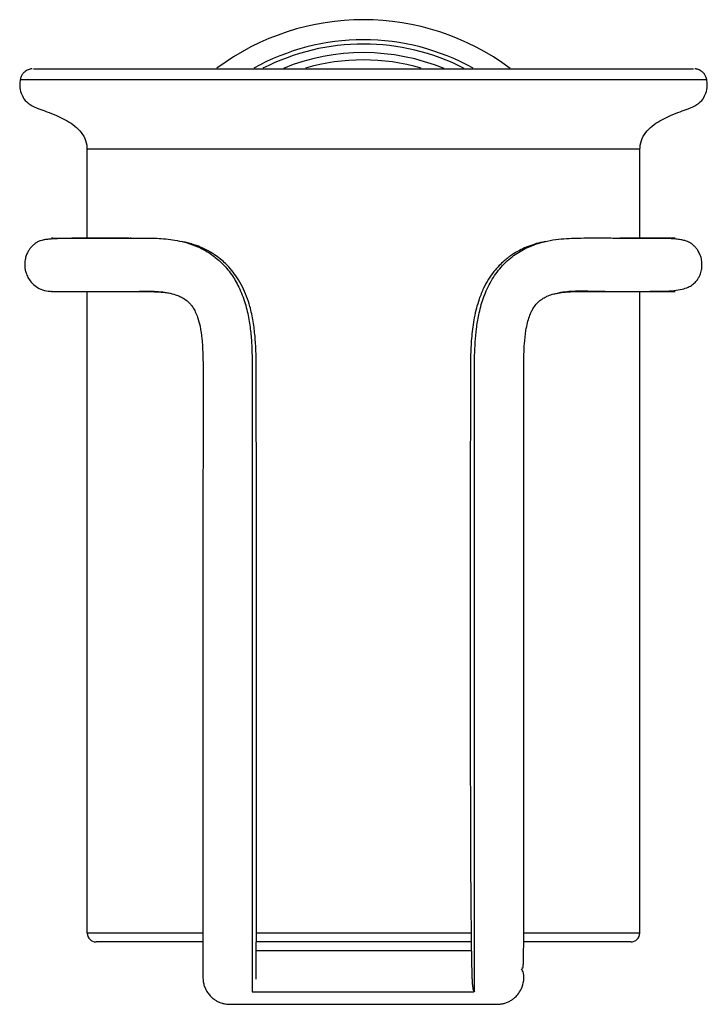
# Model space of a CAD drawing. Units: millimetres. Extents: x -39 to 39, y -83 to 28.
import ezdxf

# ---------------------------------------------------------------- set-up
doc = ezdxf.new("R2010")
doc.units = ezdxf.units.MM

msp = doc.modelspace()

# ---------------------------------------------------------------- linework, layer by layer
at = {"color": 7, "linetype": 'Continuous', "lineweight": 25}
for p, q in [((-31, 2.99), (-31, 13)), ((31, 3), (31, 13)), ((-34.91, 3), (-34.37, 2.92)), ((-26.06, 3), (-26.18, 3)), ((28.98, 3), (28.76, 3)), ((-31, -75), (-31, -3)), ((-26.28, -3), (-26.03, -3)), ((-26.28, -3), (-25.83, -3)), ((28.76, -3), (28.9, -3)), ((31, -71), (31, -3)), ((31, -75), (31, -71.06)), ((-18.01, -75), (-31, -75)), ((12.08, -75), (-12.03, -75)), ((31, -75), (18.02, -75)), ((-18.03, -76), (-30, -76)), ((12.11, -76), (-12.03, -76)), ((30, -76), (17.99, -76))]:
    msp.add_line(p, q, dxfattribs=at)
at = {"color": 7, "linetype": 'Continuous', "lineweight": 25, "flags": 128}
for points in [[(-38.51, 20.79), (-38.44, 20.79), (-38.25, 20.79), (-37.92, 20.79), (-37.47, 20.79), (-36.89, 20.79), (-36.19, 20.79), (-35.36, 20.79), (-34.41, 20.79), (-33.35, 20.79), (-32.17, 20.79), (-30.89, 20.79), (-29.5, 20.79), (-28.01, 20.79), (-26.43, 20.79), (-24.75, 20.79), (-23, 20.79), (-21.16, 20.79), (-19.26, 20.79), (-17.28, 20.79), (-15.25, 20.79), (-13.17, 20.79), (-11.05, 20.79), (-8.88, 20.79), (-6.69, 20.79), (-4.47, 20.79), (-2.24, 20.79), (0, 20.79)], [(0, 20.79), (2.24, 20.79), (4.47, 20.79), (6.69, 20.79), (8.88, 20.79), (11.05, 20.79), (13.17, 20.79), (15.26, 20.79), (17.29, 20.79), (19.26, 20.79), (21.17, 20.79), (23, 20.79), (24.76, 20.79), (26.43, 20.79), (28.02, 20.79), (29.51, 20.79), (30.9, 20.79), (32.18, 20.79), (33.36, 20.79), (34.42, 20.79), (35.37, 20.79), (36.2, 20.79), (36.9, 20.79), (37.48, 20.79), (37.93, 20.79), (38.26, 20.79), (38.45, 20.79), (38.52, 20.79), (38.52, 20.79)]]:
    msp.add_lwpolyline(points, dxfattribs=at)
at = {"color": 7, "linetype": 'Continuous', "lineweight": 25}
for centre, radius, start, end in [((0, 0), 27.5, 53.2554, 126.6961), ((0, 0), 25.25, 89.9999, 119.1379), ((0, 0), 24.77, 62.8329, 117.1302), ((0, 0), 25.25, 60.858, 89.9998), ((0, 0), 23.8, 67.6169, 112.1791), ((0, 0), 22.99, 73.6675, 106.4226), ((-30, -75), 1, 180, 270), ((30, -75), 1, 270, 0)]:
    msp.add_arc(centre, radius, start, end, dxfattribs=at)
for points, knots in [([(-37.17, 21.99), (-37.18, 21.99), (-37.33, 21.98), (-37.57, 21.91), (-37.9, 21.74), (-38.17, 21.51), (-38.38, 21.19), (-38.49, 20.95), (-38.5, 20.81), (-38.5, 20.79)], [0, 0, 0, 0, 0.0194149, 0.2348503, 0.3794152, 0.5960024, 0.7772882, 0.9777743, 1, 1, 1, 1]), ([(-37.04, 22), (-37.04, 22), (-37.03, 22), (-37.02, 22), (-36.99, 22), (-36.96, 22), (-36.92, 22), (-36.86, 22), (-36.8, 22), (-36.72, 22), (-36.64, 22), (-36.54, 22), (-36.44, 22), (-36.14, 22), (-35.5, 22), (-34.27, 22), (-32.72, 22), (-30.84, 22), (-28.68, 22), (-26.23, 22), (-23.53, 22), (-20.61, 22), (-17.49, 22), (-14.2, 22), (-10.77, 22), (-8.02, 22), (-6.03, 22), (-4.83, 22), (-3.63, 22), (-2.42, 22), (-1.21, 22), (-0.4, 22), (0, 22)], [0, 0, 0, 0, 0.010444, 0.020874, 0.031293, 0.041704, 0.052109, 0.062513, 0.072916, 0.083323, 0.093736, 0.104157, 0.11459, 0.125037, 0.187525, 0.250025, 0.312514, 0.375014, 0.437502, 0.500002, 0.56249, 0.62499, 0.687479, 0.749979, 0.812467, 0.874967, 0.895841, 0.916672, 0.937481, 0.95829, 0.979122, 1, 1, 1, 1]), ([(0, 22), (0.2, 22), (0.61, 22), (1.21, 22), (1.82, 22), (2.42, 22), (3.03, 22), (3.63, 22), (4.23, 22), (4.83, 22), (5.43, 22), (6.03, 22), (6.63, 22), (8.22, 22), (10.77, 22), (14.2, 22), (17.49, 22), (20.61, 22), (23.54, 22), (26.24, 22), (28.68, 22), (30.85, 22), (32.73, 22), (34.28, 22), (35.51, 22), (36.2, 22), (36.56, 22), (36.74, 22), (36.88, 22), (36.97, 22), (37.04, 22), (37.04, 22), (37.05, 22)], [0, 0, 0, 0, 0.010445, 0.020876, 0.031295, 0.041707, 0.052113, 0.062516, 0.07292, 0.083326, 0.093738, 0.104159, 0.114591, 0.125037, 0.187527, 0.250025, 0.312515, 0.375014, 0.437503, 0.500002, 0.562492, 0.62499, 0.68748, 0.749979, 0.812468, 0.874967, 0.895841, 0.91667, 0.937479, 0.958288, 0.979121, 1, 1, 1, 1]), ([(38.51, 20.79), (38.51, 20.8), (38.51, 20.93), (38.4, 21.16), (38.23, 21.45), (38.01, 21.66), (37.79, 21.81), (37.59, 21.91), (37.4, 21.96), (37.27, 21.99), (37.2, 21.99), (37.18, 21.99)], [0, 0, 0, 0, 0.0133005, 0.2076102, 0.3794289, 0.5333923, 0.6704898, 0.7901132, 0.8905246, 0.9692283, 1, 1, 1, 1]), ([(-38.49, 20.88), (-38.53, 20.6), (-38.61, 20.06), (-38.44, 19.28), (-38.09, 18.54), (-37.4, 17.9), (-36.47, 17.52), (-35.47, 17.15), (-34.39, 16.73), (-33.32, 16.22), (-32.37, 15.59), (-31.63, 14.87), (-31.09, 13.95), (-31.03, 13.24), (-30.99, 12.88)], [0, 0, 0, 0, 0.070957, 0.135829, 0.194756, 0.273797, 0.365166, 0.443557, 0.541027, 0.653203, 0.739857, 0.825118, 0.909696, 1, 1, 1, 1]), ([(31, 12.88), (31.04, 13.24), (31.1, 13.95), (31.64, 14.87), (32.38, 15.59), (33.33, 16.22), (34.4, 16.73), (35.48, 17.15), (36.48, 17.52), (37.41, 17.9), (38.1, 18.54), (38.45, 19.28), (38.62, 20.06), (38.54, 20.6), (38.5, 20.88)], [0, 0, 0, 0, 0.0903, 0.174878, 0.26014, 0.346794, 0.458971, 0.556445, 0.634841, 0.726216, 0.805256, 0.864179, 0.929048, 1, 1, 1, 1]), ([(-31, 13), (-30.99, 13), (-27.73, 13), (-16.1, 13), (-8.22, 13), (0, 13)], [0, 0, 0, 0, 0.5, 0.5, 1, 1, 1, 1]), ([(0, 13), (8.22, 13), (16.11, 13), (27.74, 13), (31.01, 13), (31.01, 13)], [0, 0, 0, 0, 0.5, 0.5, 1, 1, 1, 1]), ([(-26.31, 3), (-26.92, 3), (-28.17, 3), (-29.81, 2.99), (-31.26, 2.99), (-32.45, 2.97), (-33.49, 2.95), (-34.35, 2.93), (-35.05, 2.89), (-35.56, 2.84), (-35.95, 2.77), (-36.22, 2.71), (-36.5, 2.6), (-36.86, 2.37), (-37.17, 2.09), (-37.4, 1.83), (-37.62, 1.51), (-37.81, 1.12), (-37.96, 0.65), (-38.02, 0.18), (-38.01, -0.25), (-37.95, -0.64), (-37.82, -1.09), (-37.57, -1.6), (-37.16, -2.13), (-36.56, -2.59), (-35.78, -2.94), (-35.21, -2.98), (-34.91, -3)], [0, 0, 0, 0, 0.081185, 0.166465, 0.247056, 0.32379, 0.392605, 0.469406, 0.538087, 0.598515, 0.649791, 0.691533, 0.724718, 0.751608, 0.763655, 0.775371, 0.787258, 0.799672, 0.813874, 0.831216, 0.841182, 0.852207, 0.866028, 0.884332, 0.907308, 0.934702, 0.965895, 1, 1, 1, 1]), ([(-34.86, 3), (-34.92, 3), (-35.1, 3), (-34.91, 3), (-34.31, 3), (-33.29, 3), (-31.94, 3), (-30.33, 3), (-28.39, 3), (-26.93, 3), (-26.08, 3), (-26.04, 3)], [0, 0, 0, 0, 0.070816, 0.212036, 0.354951, 0.495224, 0.619062, 0.745949, 0.868894, 0.993934, 1, 1, 1, 1]), ([(-26.04, 3), (-25.54, 3), (-24.47, 3), (-22.65, 2.97), (-20.95, 2.76), (-19.46, 2.37), (-18.26, 1.9), (-17.05, 1.19), (-15.86, 0.22), (-14.81, -1.02), (-13.9, -2.57), (-13.25, -4.29), (-12.84, -6.1), (-12.61, -7.81), (-12.51, -9.44), (-12.48, -11.01), (-12.47, -13.2), (-12.48, -16.02), (-12.48, -22.46), (-12.48, -35.61), (-12.48, -51.06), (-12.48, -63.08), (-12.48, -67.91), (-12.48, -70), (-12.48, -72.17), (-12.48, -74.13), (-12.48, -75.85), (-12.48, -77.28), (-12.48, -78.6), (-12.48, -79.67), (-12.48, -80.46), (-12.48, -80.97), (-12.48, -81.29), (-12.48, -81.54), (-12.48, -81.61), (-12.48, -81.6), (-12.48, -81.6), (-12.48, -81.6), (-12.47, -81.6), (-12.48, -81.6), (-12.46, -81.6), (-12.49, -81.6), (-12.31, -81.6), (-11.93, -81.6), (-11.39, -81.6), (-10.53, -81.6), (-9.28, -81.6), (-7.53, -81.6), (-5.53, -81.6), (-3.35, -81.6), (-1.06, -81.6), (1.28, -81.6), (3.6, -81.6), (5.77, -81.6), (7.75, -81.6), (9.41, -81.6), (10.73, -81.6), (11.68, -81.6), (12.26, -81.6), (12.35, -81.6), (12.39, -81.6)], [0, 0, 0, 0, 0.01355, 0.028721, 0.045053, 0.053982, 0.063242, 0.073265, 0.08322, 0.094291, 0.104652, 0.11705, 0.128313, 0.138663, 0.148724, 0.158337, 0.167446, 0.188929, 0.210036, 0.285539, 0.430059, 0.493403, 0.506011, 0.518733, 0.531832, 0.545688, 0.555068, 0.56484, 0.574949, 0.585108, 0.59482, 0.604531, 0.613304, 0.622368, 0.63905, 0.655505, 0.671476, 0.687538, 0.711781, 0.735823, 0.759774, 0.769953, 0.77977, 0.789154, 0.798407, 0.807829, 0.82228, 0.836534, 0.850852, 0.865079, 0.878975, 0.893321, 0.907772, 0.92202, 0.936137, 0.950567, 0.963809, 0.977266, 0.990595, 1, 1, 1, 1]), ([(-12.02, -80.16), (-12.02, -80.16), (-12.02, -80.17), (-12.02, -80.12), (-12.02, -79.9), (-12.02, -79.65), (-12.02, -79.3), (-12.02, -78.84), (-12.02, -78.27), (-12.02, -77.6), (-12.02, -76.79), (-12.02, -75.78), (-12.01, -74.51), (-12.01, -73.04), (-12.01, -70.93), (-12.01, -68.12), (-12.01, -64.57), (-12.01, -60.74), (-12.01, -56.65), (-12.01, -52.29), (-12.01, -47.74), (-12.01, -43.07), (-12.01, -38.47), (-12.01, -34), (-12.01, -29.77), (-12.01, -25.53), (-12.02, -21.31), (-12.02, -17.13), (-12.02, -13.87), (-12.02, -11.44), (-12.05, -9.73), (-12.15, -8.04), (-12.35, -6.34), (-12.67, -4.85), (-13.1, -3.54), (-13.56, -2.47), (-14.13, -1.48), (-14.76, -0.62), (-15.4, 0.08), (-16.06, 0.66), (-16.67, 1.11), (-17.28, 1.49), (-17.97, 1.85), (-18.82, 2.19), (-19.66, 2.46), (-20.21, 2.56), (-20.39, 2.59)], [0, 0, 0, 0, 0.004932, 0.032536, 0.046041, 0.058088, 0.070262, 0.081214, 0.092013, 0.102178, 0.112591, 0.123946, 0.138901, 0.155003, 0.171355, 0.205653, 0.243203, 0.283333, 0.326187, 0.37198, 0.420805, 0.469607, 0.51891, 0.5658, 0.610206, 0.652086, 0.699431, 0.743076, 0.783961, 0.801868, 0.819806, 0.837827, 0.855224, 0.873569, 0.885876, 0.898723, 0.910978, 0.922366, 0.933794, 0.942509, 0.951593, 0.959753, 0.967428, 0.978611, 0.99312, 1, 1, 1, 1]), ([(20.41, 2.59), (20.31, 2.58), (19.89, 2.52), (19.17, 2.31), (18.29, 1.99), (17.55, 1.65), (16.97, 1.31), (16.54, 1.03), (16.16, 0.75), (15.73, 0.4), (15.19, -0.12), (14.6, -0.79), (14.01, -1.64), (13.44, -2.67), (12.86, -4.11), (12.39, -5.91), (12.12, -8), (12.01, -10.07), (12, -12.15), (12, -14.26), (12, -16.87), (11.99, -20.06), (11.99, -23.86), (11.99, -28.4), (11.99, -33.75), (11.99, -39.98), (11.99, -46.49), (11.99, -53.12), (11.99, -58.2), (12, -61.72), (12.01, -63.73), (12.01, -65.75), (12.02, -67.73), (12.03, -69.7), (12.05, -71.68), (12.07, -73.71), (12.08, -75.39), (12.1, -76.67), (12.11, -77.6), (12.13, -78.43), (12.15, -79.15), (12.16, -79.73), (12.18, -80.2), (12.2, -80.56), (12.24, -80.98), (12.28, -81.28), (12.36, -81.46), (12.42, -81.56), (12.45, -81.6)], [0, 0, 0, 0, 0.003708, 0.015868, 0.02687, 0.036496, 0.04405, 0.049569, 0.053296, 0.059566, 0.067476, 0.077049, 0.087896, 0.09986, 0.113311, 0.135041, 0.156072, 0.176781, 0.197562, 0.218702, 0.240355, 0.276399, 0.314725, 0.354946, 0.413407, 0.476162, 0.542765, 0.609683, 0.676053, 0.696041, 0.716047, 0.736658, 0.756789, 0.775937, 0.796196, 0.816477, 0.837298, 0.84789, 0.858691, 0.869857, 0.880728, 0.891514, 0.902447, 0.913381, 0.923393, 0.950457, 0.975359, 1, 1, 1, 1]), ([(12.45, -81.6), (12.45, -81.6), (12.45, -81.6), (12.45, -81.61), (12.45, -81.58), (12.45, -81.48), (12.45, -81.25), (12.45, -80.83), (12.45, -80.16), (12.45, -79.19), (12.45, -78), (12.45, -76.61), (12.45, -75.01), (12.45, -73.23), (12.45, -71.32), (12.45, -68.3), (12.45, -64.18), (12.45, -58.89), (12.45, -53.62), (12.45, -46.16), (12.45, -36.54), (12.45, -25.22), (12.45, -17.38), (12.45, -12.99), (12.45, -11.6), (12.47, -10.16), (12.53, -8.7), (12.67, -7.17), (12.93, -5.52), (13.4, -3.77), (14.17, -2), (15.26, -0.38), (16.62, 0.93), (18.11, 1.85), (19.57, 2.42), (20.93, 2.74), (22.18, 2.91), (23.34, 2.98), (24.93, 3.01), (26.77, 3), (28.06, 3), (28.65, 3)], [0, 0, 0, 0, 0.0128557, 0.0263495, 0.0398149, 0.0545766, 0.0690051, 0.0843563, 0.1007861, 0.1150834, 0.1300795, 0.1444755, 0.158437, 0.1760474, 0.1932045, 0.2097524, 0.2569778, 0.3036565, 0.3512057, 0.3981151, 0.5034212, 0.6085034, 0.7012239, 0.7133898, 0.7259255, 0.7384639, 0.7517981, 0.7652771, 0.779583, 0.7963987, 0.8139137, 0.8320345, 0.8504699, 0.8681163, 0.8849452, 0.9001624, 0.9145014, 0.9283709, 0.9412416, 0.9729217, 1, 1, 1, 1]), ([(28.65, 3), (28.75, 3), (29.56, 3), (30.81, 3), (32.34, 3), (33.53, 3), (34.38, 3), (34.89, 3), (35.04, 3), (34.86, 3), (34.3, 3), (33.43, 3), (32.55, 3), (32.12, 3)], [0, 0, 0, 0, 0.013958, 0.112256, 0.211067, 0.3091, 0.40671, 0.506183, 0.605204, 0.702609, 0.80077, 0.901092, 1, 1, 1, 1]), ([(32.12, -3), (32.65, -3), (33.66, -2.99), (34.83, -2.91), (35.73, -2.76), (36.4, -2.55), (36.9, -2.28), (37.25, -1.97), (37.48, -1.68), (37.61, -1.45), (37.69, -1.3), (37.78, -1.11), (37.87, -0.86), (37.95, -0.51), (38, -0.04), (37.96, 0.52), (37.81, 1.07), (37.58, 1.53), (37.33, 1.88), (37.1, 2.13), (36.89, 2.3), (36.63, 2.48), (36.32, 2.62), (35.93, 2.75), (35.46, 2.84), (34.87, 2.9), (34.14, 2.95), (33.21, 2.98), (32.03, 2.99), (30.64, 3), (29.53, 3), (28.98, 3)], [0, 0, 0, 0, 0.084304, 0.159757, 0.224231, 0.277302, 0.319782, 0.351985, 0.369553, 0.37636, 0.38201, 0.386763, 0.393442, 0.401321, 0.413911, 0.42893, 0.443516, 0.456872, 0.469116, 0.480914, 0.494804, 0.512243, 0.541274, 0.577045, 0.619546, 0.668425, 0.723086, 0.784414, 0.853043, 0.928316, 1, 1, 1, 1]), ([(-34.91, -3), (-34.97, -3), (-35.08, -3), (-34.78, -3), (-34.17, -3), (-33.2, -3), (-31.98, -3), (-30.6, -3), (-29.14, -3), (-27.71, -3), (-26.69, -3), (-26.28, -3)], [0, 0, 0, 0, 0.126373, 0.253254, 0.380965, 0.506156, 0.632921, 0.735224, 0.834173, 0.933454, 1, 1, 1, 1]), ([(-26.03, -3), (-25.81, -3), (-25.36, -2.99), (-24.58, -2.97), (-23.71, -2.96), (-22.79, -3.01), (-21.9, -3.14), (-21.18, -3.32), (-20.69, -3.51), (-20.4, -3.65), (-20.07, -3.84), (-19.72, -4.09), (-19.37, -4.46), (-19.1, -4.82), (-18.84, -5.3), (-18.55, -6), (-18.29, -7.01), (-18.1, -8.39), (-18.01, -10.08), (-17.99, -12.07), (-18, -14.35), (-18, -16.88), (-18, -21.04), (-18.01, -26.67), (-18.01, -33.66), (-18.01, -40.4), (-18.01, -46.85), (-18.01, -53), (-18.01, -58.22), (-18.01, -62.61), (-18.01, -66.24), (-18.01, -69.22), (-18.01, -71.57), (-18.01, -73.3), (-18.01, -74.85), (-18.01, -76.17), (-18.01, -77.24), (-18.01, -78.12), (-18.01, -78.87), (-18.01, -79.4), (-18.01, -79.73), (-18.01, -79.96), (-18.01, -79.94), (-18.01, -80.04), (-18, -80.33), (-17.94, -80.7), (-17.84, -81), (-17.75, -81.24), (-17.62, -81.48), (-17.51, -81.66), (-17.37, -81.85), (-17.21, -82.05), (-17.03, -82.22), (-16.85, -82.37), (-16.68, -82.49), (-16.45, -82.64), (-16.21, -82.76), (-15.92, -82.86), (-15.76, -82.91), (-15.61, -82.94), (-15.38, -82.97), (-14.81, -82.99), (-13.95, -82.99), (-12.84, -83), (-11.52, -83), (-10.07, -83), (-8.55, -83), (-7.04, -83), (-5.43, -83), (-3.77, -83), (-2.09, -83), (-0.38, -83), (1.34, -83), (3.04, -83), (4.68, -83), (6.23, -83), (7.68, -83), (9.04, -83), (10.26, -83), (11.37, -83), (12.34, -83), (13.26, -83), (14.02, -83), (14.65, -83), (15.14, -82.99), (15.5, -82.96), (15.86, -82.88), (16.16, -82.77), (16.42, -82.64), (16.59, -82.54), (16.88, -82.34), (17.26, -81.99), (17.68, -81.4), (17.99, -80.55), (18.05, -79.66), (17.83, -79.16), (17.75, -79)], [0, 0, 0, 0, 0.007579, 0.015385, 0.023321, 0.031285, 0.038287, 0.044587, 0.048318, 0.050138, 0.052103, 0.056631, 0.05924, 0.062056, 0.065314, 0.069303, 0.075713, 0.084054, 0.093984, 0.105522, 0.119344, 0.134397, 0.150213, 0.192884, 0.234052, 0.273957, 0.312057, 0.348287, 0.382634, 0.404577, 0.425901, 0.446941, 0.457229, 0.467456, 0.477807, 0.485347, 0.493119, 0.5006, 0.508173, 0.518301, 0.528207, 0.538206, 0.560699, 0.582298, 0.603084, 0.623061, 0.629156, 0.633859, 0.635755, 0.63742, 0.638935, 0.640405, 0.641871, 0.643281, 0.644732, 0.646311, 0.650083, 0.654921, 0.665158, 0.677174, 0.689723, 0.703386, 0.717222, 0.729443, 0.742277, 0.755462, 0.765567, 0.776051, 0.78659, 0.796872, 0.806877, 0.81691, 0.827125, 0.837295, 0.847255, 0.857021, 0.866747, 0.876213, 0.885647, 0.895212, 0.904297, 0.913708, 0.925757, 0.936781, 0.946614, 0.955827, 0.963334, 0.970433, 0.972802, 0.975026, 0.97751, 0.98071, 0.984956, 0.990395, 0.996838, 1, 1, 1, 1]), ([(-25.83, -3), (-25.77, -3), (-25.12, -3), (-24.06, -3), (-22.74, -3.05), (-22.07, -3.15), (-21.75, -3.19)], [0, 0, 0, 0, 0.050744, 0.535278, 0.77703, 1, 1, 1, 1]), ([(17.78, -78.87), (17.78, -78.87), (17.81, -78.94), (17.85, -78.99), (17.9, -78.95), (17.93, -78.71), (17.96, -78.21), (17.97, -77.38), (17.98, -76.23), (17.99, -74.78), (17.99, -73.12), (17.99, -71.3), (17.99, -69.47), (17.99, -67.63), (17.99, -65.75), (17.99, -63.45), (17.99, -60.75), (17.99, -57.63), (17.99, -53.56), (17.99, -48.52), (17.99, -42.47), (17.99, -37.16), (17.99, -32.67), (17.99, -29.04), (17.99, -25.35), (17.99, -21.64), (17.98, -18.29), (17.98, -15.38), (17.98, -12.97), (17.98, -10.82), (18.04, -8.99), (18.18, -7.58), (18.39, -6.56), (18.6, -5.84), (18.83, -5.29), (19.11, -4.77), (19.41, -4.39), (19.7, -4.11), (19.92, -3.93), (20.22, -3.73), (20.64, -3.51), (21.22, -3.29), (21.97, -3.11), (22.85, -2.99), (24.12, -2.92), (25.67, -2.96), (27.36, -2.99), (28.3, -3), (28.76, -3)], [0, 0, 0, 0, 0.0000828, 0.0210924, 0.0360755, 0.051574, 0.0670389, 0.0822483, 0.0979749, 0.1139208, 0.1325858, 0.1516889, 0.1709542, 0.1893691, 0.209145, 0.229512, 0.260825, 0.2932106, 0.3267062, 0.3873013, 0.4501366, 0.5152191, 0.5523259, 0.5899817, 0.628185, 0.6672941, 0.7053504, 0.7326143, 0.7578105, 0.7803723, 0.799331, 0.8148965, 0.8244316, 0.8320737, 0.8384683, 0.8435378, 0.8515001, 0.8545951, 0.8581676, 0.8622439, 0.8681163, 0.8762373, 0.88642, 0.8991058, 0.9130294, 0.9416056, 0.9714023, 1, 1, 1, 1]), ([(21.26, -3.3), (21.53, -3.24), (22.2, -3.09), (23.27, -3.02), (24.73, -2.99), (26.39, -3), (27.71, -3), (28.34, -3), (28.44, -3)], [0, 0, 0, 0, 0.099217, 0.249064, 0.405443, 0.675252, 0.948669, 1, 1, 1, 1]), ([(28.44, -3), (28.88, -3), (29.85, -3), (31.13, -3), (32.42, -3), (33.53, -3), (34.38, -3), (34.89, -3), (35.04, -3), (34.86, -3), (34.3, -3), (33.43, -3), (32.55, -3), (32.12, -3)], [0, 0, 0, 0, 0.063142, 0.14103, 0.219308, 0.316317, 0.412907, 0.511341, 0.609327, 0.705715, 0.802851, 0.902125, 1, 1, 1, 1]), ([(12.11, -77.01), (12.06, -77.01), (11.73, -77), (10.92, -77), (9.68, -77), (8.22, -77), (6.59, -77), (4.79, -77), (2.88, -77), (0.93, -77), (-1, -77), (-2.86, -77), (-4.65, -77), (-6.37, -77), (-7.99, -77), (-9.47, -77), (-10.78, -77), (-11.63, -77), (-11.99, -77), (-12.02, -77)], [0, 0, 0, 0, 0.010425, 0.069755, 0.13408, 0.1975692, 0.2647101, 0.3337228, 0.4037393, 0.4737281, 0.5420517, 0.6075357, 0.672651, 0.7383036, 0.8036843, 0.8676195, 0.930947, 0.9943464, 1, 1, 1, 1])]:
    msp.add_open_spline(points, degree=3, knots=knots, dxfattribs=at)

doc.saveas('drawing.dxf')
